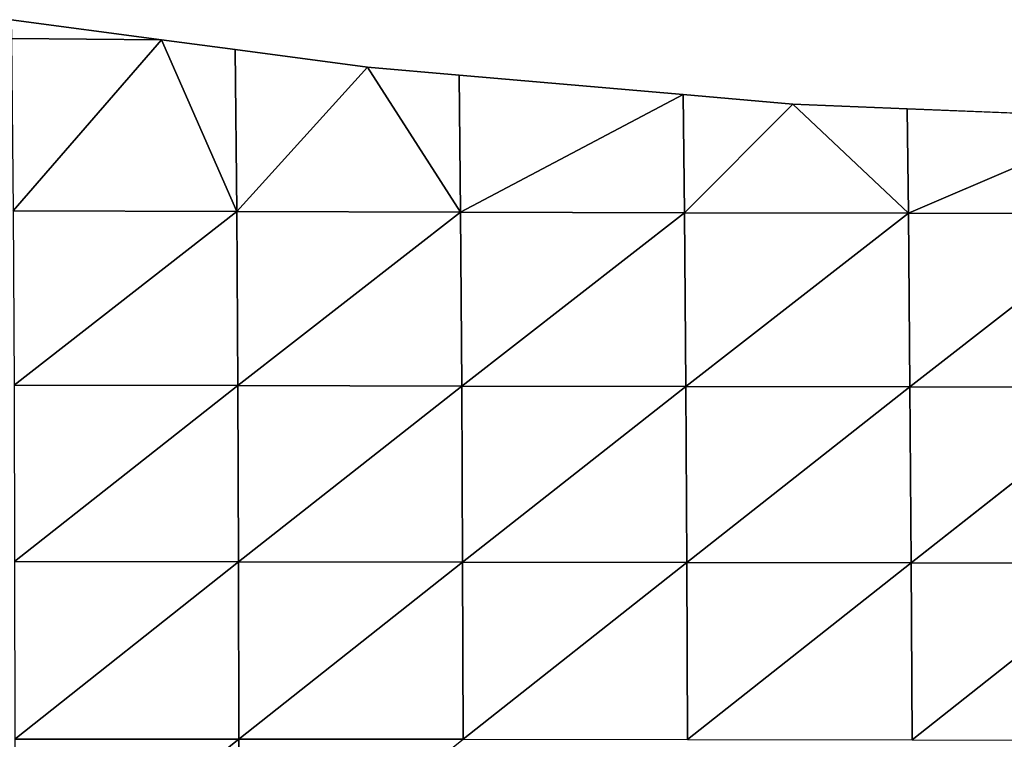
# Model space of a CAD drawing. Extents: x 0 to 1400, y 0 to 2201.
# Drawn here: x 273 to 329, y 1117 to 1158 of the extents above; entities that cross this region are included whole.
import ezdxf

# ---------------------------------------------------------------- set-up
doc = ezdxf.new("R2010")
doc.units = 0
doc.header["$LTSCALE"] = 25.4
doc.layers.get('0').update_dxf_attribs({"color": 13, "linetype": 'CONTINUOUS'})

msp = doc.modelspace()

# ---------------------------------------------------------------- linework, layer by layer
at = {"color": 155}
for p, q in [((272.528, 1157.657, 10), (281.114, 1156.512, 10)), ((272.546, 1156.575, 12.025), (281.114, 1156.512, 10)), ((272.546, 1156.575, 12.025), (281.114, 1156.512, 10)), ((281.114, 1156.512, 10), (272.635, 1146.738, 25.826)), ((281.114, 1156.512, 10), (272.635, 1146.738, 25.826)), ((281.114, 1156.512, 10), (285.429, 1146.695, 23.558)), ((281.114, 1156.512, 10), (285.338, 1155.949, 10)), ((281.114, 1156.512, 10), (285.429, 1146.695, 23.558)), ((285.338, 1155.949, 10), (285.429, 1146.695, 23.558)), ((285.338, 1155.949, 10), (292.9, 1154.94, 10)), ((285.338, 1155.949, 10), (285.429, 1146.695, 23.558)), ((292.9, 1154.94, 10), (285.429, 1146.695, 23.558)), ((292.9, 1154.94, 10), (285.429, 1146.695, 23.558)), ((292.9, 1154.94, 10), (298.228, 1146.661, 21.693)), ((292.9, 1154.94, 10), (298.148, 1154.486, 10)), ((292.9, 1154.94, 10), (298.228, 1146.661, 21.693)), ((298.148, 1154.486, 10), (298.228, 1146.661, 21.693)), ((298.148, 1154.486, 10), (310.958, 1153.377, 10)), ((298.148, 1154.486, 10), (298.228, 1146.661, 21.693)), ((310.958, 1153.377, 10), (298.228, 1146.661, 21.693)), ((310.958, 1153.377, 10), (298.228, 1146.661, 21.693)), ((310.958, 1153.377, 10), (311.031, 1146.625, 20.056)), ((310.958, 1153.377, 10), (317.226, 1152.834, 10)), ((310.958, 1153.377, 10), (311.031, 1146.625, 20.056)), ((317.226, 1152.834, 10), (311.031, 1146.625, 20.056)), ((317.226, 1152.834, 10), (311.031, 1146.625, 20.056)), ((317.226, 1152.834, 10), (323.837, 1146.597, 18.766)), ((317.226, 1152.834, 10), (323.767, 1152.569, 10)), ((317.226, 1152.834, 10), (323.837, 1146.597, 18.766)), ((323.767, 1152.569, 10), (323.837, 1146.597, 18.766)), ((323.767, 1152.569, 10), (336.577, 1152.052, 10)), ((323.767, 1152.569, 10), (323.837, 1146.597, 18.766)), ((336.577, 1152.052, 10), (323.837, 1146.597, 18.766)), ((336.577, 1152.052, 10), (323.837, 1146.597, 18.766)), ((272.635, 1146.738, 25.826), (285.429, 1146.695, 23.558)), ((272.635, 1146.738, 25.826), (285.429, 1146.695, 23.558)), ((285.429, 1146.695, 23.558), (272.689, 1136.761, 37.168)), ((285.429, 1146.695, 23.558), (272.689, 1136.761, 37.168)), ((285.429, 1146.695, 23.558), (285.491, 1136.739, 35.252)), ((285.429, 1146.695, 23.558), (298.228, 1146.661, 21.693)), ((285.429, 1146.695, 23.558), (285.491, 1136.739, 35.252)), ((285.429, 1146.695, 23.558), (298.228, 1146.661, 21.693)), ((298.228, 1146.661, 21.693), (285.491, 1136.739, 35.252)), ((298.228, 1146.661, 21.693), (285.491, 1136.739, 35.252)), ((298.228, 1146.661, 21.693), (298.298, 1136.716, 33.522)), ((298.228, 1146.661, 21.693), (311.031, 1146.625, 20.056)), ((298.228, 1146.661, 21.693), (298.298, 1136.716, 33.522)), ((298.228, 1146.661, 21.693), (311.031, 1146.625, 20.056)), ((311.031, 1146.625, 20.056), (298.298, 1136.716, 33.522)), ((311.031, 1146.625, 20.056), (298.298, 1136.716, 33.522)), ((311.031, 1146.625, 20.056), (311.11, 1136.691, 31.917)), ((311.031, 1146.625, 20.056), (323.837, 1146.597, 18.766)), ((311.031, 1146.625, 20.056), (323.837, 1146.597, 18.766)), ((311.031, 1146.625, 20.056), (311.11, 1136.691, 31.917)), ((323.837, 1146.597, 18.766), (311.11, 1136.691, 31.917)), ((323.837, 1146.597, 18.766), (311.11, 1136.691, 31.917)), ((323.837, 1146.597, 18.766), (323.926, 1136.663, 30.386)), ((323.837, 1146.597, 18.766), (336.644, 1146.565, 17.576)), ((323.837, 1146.597, 18.766), (323.926, 1136.663, 30.386)), ((323.837, 1146.597, 18.766), (336.644, 1146.565, 17.576)), ((336.644, 1146.565, 17.576), (323.926, 1136.663, 30.386)), ((336.644, 1146.565, 17.576), (323.926, 1136.663, 30.386)), ((272.689, 1136.761, 37.168), (285.491, 1136.739, 35.252)), ((272.689, 1136.761, 37.168), (285.491, 1136.739, 35.252)), ((285.491, 1136.739, 35.252), (272.716, 1126.679, 46.285)), ((285.491, 1136.739, 35.252), (272.716, 1126.679, 46.285)), ((285.491, 1136.739, 35.252), (285.529, 1126.67, 44.643)), ((285.491, 1136.739, 35.252), (298.298, 1136.716, 33.522)), ((285.491, 1136.739, 35.252), (298.298, 1136.716, 33.522)), ((285.491, 1136.739, 35.252), (285.529, 1126.67, 44.643)), ((298.298, 1136.716, 33.522), (285.529, 1126.67, 44.643)), ((298.298, 1136.716, 33.522), (285.529, 1126.67, 44.643)), ((298.298, 1136.716, 33.522), (298.346, 1126.658, 43.055)), ((298.298, 1136.716, 33.522), (311.11, 1136.691, 31.917)), ((298.298, 1136.716, 33.522), (311.11, 1136.691, 31.917)), ((298.298, 1136.716, 33.522), (298.346, 1126.658, 43.055)), ((311.11, 1136.691, 31.917), (298.346, 1126.658, 43.055)), ((311.11, 1136.691, 31.917), (298.346, 1126.658, 43.055)), ((311.11, 1136.691, 31.917), (311.169, 1126.639, 41.469)), ((311.11, 1136.691, 31.917), (323.926, 1136.663, 30.386)), ((311.11, 1136.691, 31.917), (323.926, 1136.663, 30.386)), ((311.11, 1136.691, 31.917), (311.169, 1126.639, 41.469)), ((323.926, 1136.663, 30.386), (311.169, 1126.639, 41.469)), ((323.926, 1136.663, 30.386), (311.169, 1126.639, 41.469)), ((323.926, 1136.663, 30.386), (323.998, 1126.616, 39.821)), ((323.926, 1136.663, 30.386), (336.747, 1136.63, 28.827)), ((323.926, 1136.663, 30.386), (336.747, 1136.63, 28.827)), ((323.926, 1136.663, 30.386), (323.998, 1126.616, 39.821)), ((336.747, 1136.63, 28.827), (323.998, 1126.616, 39.821)), ((336.747, 1136.63, 28.827), (323.998, 1126.616, 39.821)), ((272.716, 1126.679, 46.285), (285.529, 1126.67, 44.643)), ((272.716, 1126.679, 46.285), (285.529, 1126.67, 44.643)), ((285.529, 1126.67, 44.643), (272.726, 1116.526, 53.502)), ((285.529, 1126.67, 44.643), (272.726, 1116.526, 53.502)), ((285.529, 1126.67, 44.643), (285.55, 1116.527, 52.085)), ((285.529, 1126.67, 44.643), (298.346, 1126.658, 43.055)), ((285.529, 1126.67, 44.643), (298.346, 1126.658, 43.055)), ((285.529, 1126.67, 44.643), (285.55, 1116.527, 52.085)), ((298.346, 1126.658, 43.055), (285.55, 1116.527, 52.085)), ((298.346, 1126.658, 43.055), (285.55, 1116.527, 52.085)), ((298.346, 1126.658, 43.055), (298.379, 1116.522, 50.623)), ((298.346, 1126.658, 43.055), (311.169, 1126.639, 41.469)), ((298.346, 1126.658, 43.055), (311.169, 1126.639, 41.469)), ((298.346, 1126.658, 43.055), (298.379, 1116.522, 50.623)), ((311.169, 1126.639, 41.469), (298.379, 1116.522, 50.623)), ((311.169, 1126.639, 41.469), (298.379, 1116.522, 50.623)), ((311.169, 1126.639, 41.469), (311.213, 1116.509, 49.07)), ((311.169, 1126.639, 41.469), (323.998, 1126.616, 39.821)), ((311.169, 1126.639, 41.469), (323.998, 1126.616, 39.821)), ((311.169, 1126.639, 41.469), (311.213, 1116.509, 49.07)), ((323.998, 1126.616, 39.821), (311.213, 1116.509, 49.07)), ((323.998, 1126.616, 39.821), (311.213, 1116.509, 49.07)), ((323.998, 1126.616, 39.821), (324.055, 1116.49, 47.349)), ((323.998, 1126.616, 39.821), (336.832, 1126.585, 38.002)), ((323.998, 1126.616, 39.821), (324.055, 1116.49, 47.349)), ((323.998, 1126.616, 39.821), (336.832, 1126.585, 38.002)), ((336.832, 1126.585, 38.002), (324.055, 1116.49, 47.349)), ((336.832, 1126.585, 38.002), (324.055, 1116.49, 47.349)), ((285.55, 1116.527, 52.085), (272.724, 1106.331, 59.116)), ((285.55, 1116.527, 52.085), (272.724, 1106.331, 59.116)), ((272.726, 1116.526, 53.502), (285.55, 1116.527, 52.085)), ((272.726, 1116.526, 53.502), (285.55, 1116.527, 52.085)), ((285.55, 1116.527, 52.085), (285.559, 1106.338, 57.885)), ((285.55, 1116.527, 52.085), (298.379, 1116.522, 50.623)), ((285.55, 1116.527, 52.085), (285.559, 1106.338, 57.885)), ((285.55, 1116.527, 52.085), (298.379, 1116.522, 50.623))]:
    msp.add_line(p, q, dxfattribs=at)

# ---------------------------------------------------------------- meshes
mesh = msp.add_polyface(dxfattribs=at)
corners = [(272.546, 1156.575, 12.025), (281.114, 1156.512, 10), (272.528, 1157.657, 10)]
mesh.append_faces([[corners[k] for k in face] for face in [(0, 1, 2)]], dxfattribs={"color": 155})
mesh = msp.add_polyface(dxfattribs=at)
corners = [(272.635, 1146.738, 25.826), (281.114, 1156.512, 10), (272.546, 1156.575, 12.025)]
mesh.append_faces([[corners[k] for k in face] for face in [(0, 1, 2)]], dxfattribs={"color": 155})
mesh = msp.add_polyface(dxfattribs=at)
corners = [(272.635, 1146.738, 25.826), (285.429, 1146.695, 23.558), (281.114, 1156.512, 10)]
mesh.append_faces([[corners[k] for k in face] for face in [(0, 1, 2)]], dxfattribs={"color": 155})
mesh = msp.add_polyface(dxfattribs=at)
corners = [(285.429, 1146.695, 23.558), (285.338, 1155.949, 10), (281.114, 1156.512, 10)]
mesh.append_faces([[corners[k] for k in face] for face in [(0, 1, 2)]], dxfattribs={"color": 155})
mesh = msp.add_polyface(dxfattribs=at)
corners = [(285.429, 1146.695, 23.558), (292.9, 1154.94, 10), (285.338, 1155.949, 10)]
mesh.append_faces([[corners[k] for k in face] for face in [(0, 1, 2)]], dxfattribs={"color": 155})
mesh = msp.add_polyface(dxfattribs=at)
corners = [(285.429, 1146.695, 23.558), (298.228, 1146.661, 21.693), (292.9, 1154.94, 10)]
mesh.append_faces([[corners[k] for k in face] for face in [(0, 1, 2)]], dxfattribs={"color": 155})
mesh = msp.add_polyface(dxfattribs=at)
corners = [(298.228, 1146.661, 21.693), (298.148, 1154.486, 10), (292.9, 1154.94, 10)]
mesh.append_faces([[corners[k] for k in face] for face in [(0, 1, 2)]], dxfattribs={"color": 155})
mesh = msp.add_polyface(dxfattribs=at)
corners = [(298.228, 1146.661, 21.693), (310.958, 1153.377, 10), (298.148, 1154.486, 10)]
mesh.append_faces([[corners[k] for k in face] for face in [(0, 1, 2)]], dxfattribs={"color": 155})
mesh = msp.add_polyface(dxfattribs=at)
corners = [(298.228, 1146.661, 21.693), (311.031, 1146.625, 20.056), (310.958, 1153.377, 10)]
mesh.append_faces([[corners[k] for k in face] for face in [(0, 1, 2)]], dxfattribs={"color": 155})
mesh = msp.add_polyface(dxfattribs=at)
corners = [(311.031, 1146.625, 20.056), (317.226, 1152.834, 10), (310.958, 1153.377, 10)]
mesh.append_faces([[corners[k] for k in face] for face in [(0, 1, 2)]], dxfattribs={"color": 155})
mesh = msp.add_polyface(dxfattribs=at)
corners = [(311.031, 1146.625, 20.056), (323.837, 1146.597, 18.766), (317.226, 1152.834, 10)]
mesh.append_faces([[corners[k] for k in face] for face in [(0, 1, 2)]], dxfattribs={"color": 155})
mesh = msp.add_polyface(dxfattribs=at)
corners = [(323.837, 1146.597, 18.766), (323.767, 1152.569, 10), (317.226, 1152.834, 10)]
mesh.append_faces([[corners[k] for k in face] for face in [(0, 1, 2)]], dxfattribs={"color": 155})
mesh = msp.add_polyface(dxfattribs=at)
corners = [(323.837, 1146.597, 18.766), (336.577, 1152.052, 10), (323.767, 1152.569, 10)]
mesh.append_faces([[corners[k] for k in face] for face in [(0, 1, 2)]], dxfattribs={"color": 155})
mesh = msp.add_polyface(dxfattribs=at)
corners = [(323.837, 1146.597, 18.766), (336.644, 1146.565, 17.576), (336.577, 1152.052, 10)]
mesh.append_faces([[corners[k] for k in face] for face in [(0, 1, 2)]], dxfattribs={"color": 155})
mesh = msp.add_polyface(dxfattribs=at)
corners = [(272.689, 1136.761, 37.168), (285.429, 1146.695, 23.558), (272.635, 1146.738, 25.826)]
mesh.append_faces([[corners[k] for k in face] for face in [(0, 1, 2)]], dxfattribs={"color": 155})
mesh = msp.add_polyface(dxfattribs=at)
corners = [(272.689, 1136.761, 37.168), (285.491, 1136.739, 35.252), (285.429, 1146.695, 23.558)]
mesh.append_faces([[corners[k] for k in face] for face in [(0, 1, 2)]], dxfattribs={"color": 155})
mesh = msp.add_polyface(dxfattribs=at)
corners = [(285.491, 1136.739, 35.252), (298.228, 1146.661, 21.693), (285.429, 1146.695, 23.558)]
mesh.append_faces([[corners[k] for k in face] for face in [(0, 1, 2)]], dxfattribs={"color": 155})
mesh = msp.add_polyface(dxfattribs=at)
corners = [(285.491, 1136.739, 35.252), (298.298, 1136.716, 33.522), (298.228, 1146.661, 21.693)]
mesh.append_faces([[corners[k] for k in face] for face in [(0, 1, 2)]], dxfattribs={"color": 155})
mesh = msp.add_polyface(dxfattribs=at)
corners = [(298.298, 1136.716, 33.522), (311.031, 1146.625, 20.056), (298.228, 1146.661, 21.693)]
mesh.append_faces([[corners[k] for k in face] for face in [(0, 1, 2)]], dxfattribs={"color": 155})
mesh = msp.add_polyface(dxfattribs=at)
corners = [(298.298, 1136.716, 33.522), (311.11, 1136.691, 31.917), (311.031, 1146.625, 20.056)]
mesh.append_faces([[corners[k] for k in face] for face in [(0, 1, 2)]], dxfattribs={"color": 155})
mesh = msp.add_polyface(dxfattribs=at)
corners = [(311.11, 1136.691, 31.917), (323.837, 1146.597, 18.766), (311.031, 1146.625, 20.056)]
mesh.append_faces([[corners[k] for k in face] for face in [(0, 1, 2)]], dxfattribs={"color": 155})
mesh = msp.add_polyface(dxfattribs=at)
corners = [(311.11, 1136.691, 31.917), (323.926, 1136.663, 30.386), (323.837, 1146.597, 18.766)]
mesh.append_faces([[corners[k] for k in face] for face in [(0, 1, 2)]], dxfattribs={"color": 155})
mesh = msp.add_polyface(dxfattribs=at)
corners = [(323.926, 1136.663, 30.386), (336.644, 1146.565, 17.576), (323.837, 1146.597, 18.766)]
mesh.append_faces([[corners[k] for k in face] for face in [(0, 1, 2)]], dxfattribs={"color": 155})
mesh = msp.add_polyface(dxfattribs=at)
corners = [(323.926, 1136.663, 30.386), (336.747, 1136.63, 28.827), (336.644, 1146.565, 17.576)]
mesh.append_faces([[corners[k] for k in face] for face in [(0, 1, 2)]], dxfattribs={"color": 155})
mesh = msp.add_polyface(dxfattribs=at)
corners = [(285.491, 1136.739, 35.252), (272.689, 1136.761, 37.168), (272.716, 1126.679, 46.285)]
mesh.append_faces([[corners[k] for k in face] for face in [(0, 1, 2)]], dxfattribs={"color": 155})
mesh = msp.add_polyface(dxfattribs=at)
corners = [(285.529, 1126.67, 44.643), (285.491, 1136.739, 35.252), (272.716, 1126.679, 46.285)]
mesh.append_faces([[corners[k] for k in face] for face in [(0, 1, 2)]], dxfattribs={"color": 155})
mesh = msp.add_polyface(dxfattribs=at)
corners = [(298.298, 1136.716, 33.522), (285.491, 1136.739, 35.252), (285.529, 1126.67, 44.643)]
mesh.append_faces([[corners[k] for k in face] for face in [(0, 1, 2)]], dxfattribs={"color": 155})
mesh = msp.add_polyface(dxfattribs=at)
corners = [(298.346, 1126.658, 43.055), (298.298, 1136.716, 33.522), (285.529, 1126.67, 44.643)]
mesh.append_faces([[corners[k] for k in face] for face in [(0, 1, 2)]], dxfattribs={"color": 155})
mesh = msp.add_polyface(dxfattribs=at)
corners = [(311.11, 1136.691, 31.917), (298.298, 1136.716, 33.522), (298.346, 1126.658, 43.055)]
mesh.append_faces([[corners[k] for k in face] for face in [(0, 1, 2)]], dxfattribs={"color": 155})
mesh = msp.add_polyface(dxfattribs=at)
corners = [(311.169, 1126.639, 41.469), (311.11, 1136.691, 31.917), (298.346, 1126.658, 43.055)]
mesh.append_faces([[corners[k] for k in face] for face in [(0, 1, 2)]], dxfattribs={"color": 155})
mesh = msp.add_polyface(dxfattribs=at)
corners = [(323.926, 1136.663, 30.386), (311.11, 1136.691, 31.917), (311.169, 1126.639, 41.469)]
mesh.append_faces([[corners[k] for k in face] for face in [(0, 1, 2)]], dxfattribs={"color": 155})
mesh = msp.add_polyface(dxfattribs=at)
corners = [(323.998, 1126.616, 39.821), (323.926, 1136.663, 30.386), (311.169, 1126.639, 41.469)]
mesh.append_faces([[corners[k] for k in face] for face in [(0, 1, 2)]], dxfattribs={"color": 155})
mesh = msp.add_polyface(dxfattribs=at)
corners = [(336.747, 1136.63, 28.827), (323.926, 1136.663, 30.386), (323.998, 1126.616, 39.821)]
mesh.append_faces([[corners[k] for k in face] for face in [(0, 1, 2)]], dxfattribs={"color": 155})
mesh = msp.add_polyface(dxfattribs=at)
corners = [(336.832, 1126.585, 38.002), (336.747, 1136.63, 28.827), (323.998, 1126.616, 39.821)]
mesh.append_faces([[corners[k] for k in face] for face in [(0, 1, 2)]], dxfattribs={"color": 155})
mesh = msp.add_polyface(dxfattribs=at)
corners = [(285.529, 1126.67, 44.643), (272.716, 1126.679, 46.285), (272.726, 1116.526, 53.502)]
mesh.append_faces([[corners[k] for k in face] for face in [(0, 1, 2)]], dxfattribs={"color": 155})
mesh = msp.add_polyface(dxfattribs=at)
corners = [(285.55, 1116.527, 52.085), (285.529, 1126.67, 44.643), (272.726, 1116.526, 53.502)]
mesh.append_faces([[corners[k] for k in face] for face in [(0, 1, 2)]], dxfattribs={"color": 155})
mesh = msp.add_polyface(dxfattribs=at)
corners = [(298.346, 1126.658, 43.055), (285.529, 1126.67, 44.643), (285.55, 1116.527, 52.085)]
mesh.append_faces([[corners[k] for k in face] for face in [(0, 1, 2)]], dxfattribs={"color": 155})
mesh = msp.add_polyface(dxfattribs=at)
corners = [(298.379, 1116.522, 50.623), (298.346, 1126.658, 43.055), (285.55, 1116.527, 52.085)]
mesh.append_faces([[corners[k] for k in face] for face in [(0, 1, 2)]], dxfattribs={"color": 155})
mesh = msp.add_polyface(dxfattribs=at)
corners = [(311.169, 1126.639, 41.469), (298.346, 1126.658, 43.055), (298.379, 1116.522, 50.623)]
mesh.append_faces([[corners[k] for k in face] for face in [(0, 1, 2)]], dxfattribs={"color": 155})
mesh = msp.add_polyface(dxfattribs=at)
corners = [(311.213, 1116.509, 49.07), (311.169, 1126.639, 41.469), (298.379, 1116.522, 50.623)]
mesh.append_faces([[corners[k] for k in face] for face in [(0, 1, 2)]], dxfattribs={"color": 155})
mesh = msp.add_polyface(dxfattribs=at)
corners = [(323.998, 1126.616, 39.821), (311.169, 1126.639, 41.469), (311.213, 1116.509, 49.07)]
mesh.append_faces([[corners[k] for k in face] for face in [(0, 1, 2)]], dxfattribs={"color": 155})
mesh = msp.add_polyface(dxfattribs=at)
corners = [(324.055, 1116.49, 47.349), (323.998, 1126.616, 39.821), (311.213, 1116.509, 49.07)]
mesh.append_faces([[corners[k] for k in face] for face in [(0, 1, 2)]], dxfattribs={"color": 155})
mesh = msp.add_polyface(dxfattribs=at)
corners = [(336.832, 1126.585, 38.002), (323.998, 1126.616, 39.821), (324.055, 1116.49, 47.349)]
mesh.append_faces([[corners[k] for k in face] for face in [(0, 1, 2)]], dxfattribs={"color": 155})
mesh = msp.add_polyface(dxfattribs=at)
corners = [(336.901, 1116.463, 45.355), (336.832, 1126.585, 38.002), (324.055, 1116.49, 47.349)]
mesh.append_faces([[corners[k] for k in face] for face in [(0, 1, 2)]], dxfattribs={"color": 155})
mesh = msp.add_polyface(dxfattribs=at)
corners = [(285.55, 1116.527, 52.085), (272.726, 1116.526, 53.502), (272.724, 1106.331, 59.116)]
mesh.append_faces([[corners[k] for k in face] for face in [(0, 1, 2)]], dxfattribs={"color": 155})
mesh = msp.add_polyface(dxfattribs=at)
corners = [(285.559, 1106.338, 57.885), (285.55, 1116.527, 52.085), (272.724, 1106.331, 59.116)]
mesh.append_faces([[corners[k] for k in face] for face in [(0, 1, 2)]], dxfattribs={"color": 155})
mesh = msp.add_polyface(dxfattribs=at)
corners = [(298.379, 1116.522, 50.623), (285.55, 1116.527, 52.085), (285.559, 1106.338, 57.885)]
mesh.append_faces([[corners[k] for k in face] for face in [(0, 1, 2)]], dxfattribs={"color": 155})

doc.saveas('drawing.dxf')
